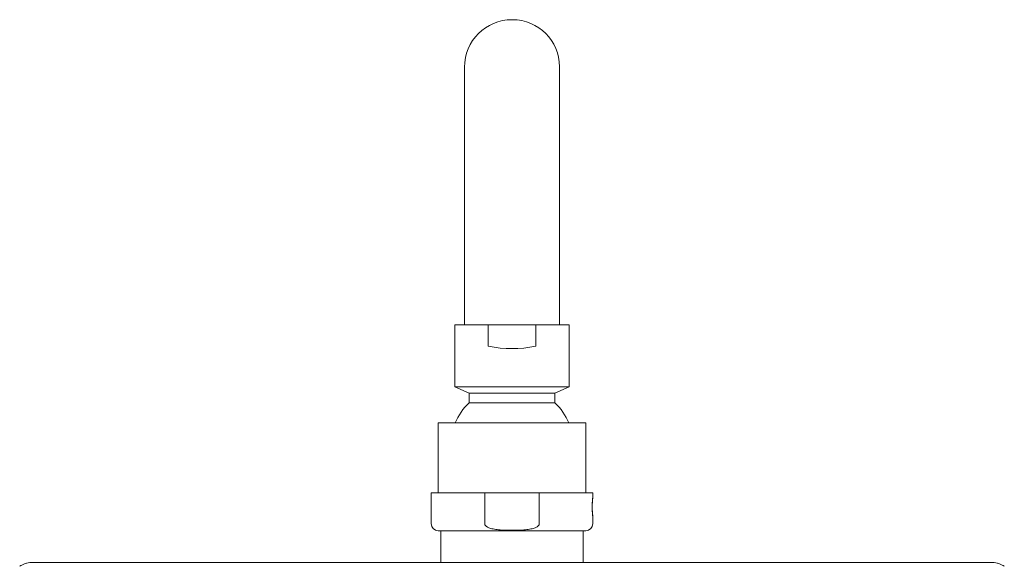
# Model space of a CAD drawing. Units: inches. Extents: x 22 to 122, y 16 to 178.
# Drawn here: x 24 to 45, y 166 to 178 of the extents above; entities that cross this region are included whole.
import ezdxf

# ---------------------------------------------------------------- set-up
doc = ezdxf.new("R2010")
doc.units = ezdxf.units.IN
doc.header["$MEASUREMENT"] = 0
doc.linetypes.add('AI-Linetype-2', pattern=[22.70244, 7.56648, -7.56648, 7.56648, -0.003])
doc.layers.add('cuerpo', color=7, linetype='Continuous')

# ---------------------------------------------------------------- blocks, each defined once
blk = doc.blocks.new('block 77')
at = {"layer": 'cuerpo', "color": 7, "lineweight": 15, "true_color": 0xffffff}
blk.add_lwpolyline([(33.552, 171.478), (33.552, 176.947)], dxfattribs=at)
blk = doc.blocks.new('block 78')
at = {"layer": 'cuerpo', "color": 7, "lineweight": 15, "true_color": 0xffffff}
blk.add_open_spline([(34.561, 177.956), (34.004, 177.956), (33.552, 177.504), (33.552, 176.947)], degree=3, dxfattribs=at)
blk = doc.blocks.new('block 79')
at = {"layer": 'cuerpo', "color": 7, "lineweight": 15, "true_color": 0xffffff}
blk.add_open_spline([(35.568, 176.957), (35.568, 177.508), (35.121, 177.956), (34.57, 177.956)], degree=3, dxfattribs=at)
blk = doc.blocks.new('block 80')
at = {"layer": 'cuerpo', "color": 7, "lineweight": 15, "true_color": 0xffffff}
blk.add_lwpolyline([(35.568, 176.957), (35.568, 171.478)], dxfattribs=at)
blk = doc.blocks.new('block 700')
at = {"layer": 'cuerpo', "color": 7, "lineweight": 15, "true_color": 0xffffff}
blk.add_lwpolyline([(35.569, 171.478), (33.552, 171.478)], dxfattribs=at)
blk = doc.blocks.new('block 701')
at = {"layer": 'cuerpo', "color": 7, "lineweight": 15, "true_color": 0xffffff}
blk.add_lwpolyline([(34.056, 171.478), (35.065, 171.478)], dxfattribs=at)
blk = doc.blocks.new('block 702')
at = {"layer": 'cuerpo', "color": 7, "lineweight": 15, "true_color": 0xffffff}
blk.add_lwpolyline([(33.35, 171.478), (35.771, 171.478)], dxfattribs=at)
blk = doc.blocks.new('block 703')
at = {"layer": 'cuerpo', "color": 7, "linetype": 'AI-Linetype-2', "lineweight": 15, "true_color": 0xffffff}
blk.add_lwpolyline([(35.569, 171.478), (33.552, 171.478)], dxfattribs=at)
blk = doc.blocks.new('block 704')
at = {"layer": 'cuerpo', "color": 7, "lineweight": 15, "true_color": 0xffffff}
blk.add_lwpolyline([(35.569, 171.478), (33.552, 171.478)], dxfattribs=at)
blk = doc.blocks.new('block 705')
at = {"layer": 'cuerpo', "color": 7, "lineweight": 15, "true_color": 0xffffff}
blk.add_lwpolyline([(34.056, 171.478), (35.065, 171.478)], dxfattribs=at)
blk = doc.blocks.new('block 706')
at = {"layer": 'cuerpo', "color": 7, "lineweight": 15, "true_color": 0xffffff}
blk.add_lwpolyline([(33.35, 171.478), (35.771, 171.478)], dxfattribs=at)
blk = doc.blocks.new('block 748')
at = {"layer": 'cuerpo', "color": 7, "lineweight": 15, "true_color": 0xffffff}
blk.add_lwpolyline([(24.358, 166.434), (44.763, 166.434)], dxfattribs=at)
blk = doc.blocks.new('block 751')
at = {"layer": 'cuerpo', "color": 7, "lineweight": 15, "true_color": 0xffffff}
blk.add_lwpolyline([(32.845, 167.917), (32.845, 167.261)], dxfattribs=at)
blk = doc.blocks.new('block 752')
at = {"layer": 'cuerpo', "color": 7, "lineweight": 15, "true_color": 0xffffff}
blk.add_lwpolyline([(32.997, 169.398), (32.997, 167.917)], dxfattribs=at)
blk = doc.blocks.new('block 753')
at = {"layer": 'cuerpo', "color": 7, "lineweight": 15, "true_color": 0xffffff}
blk.add_lwpolyline([(33.047, 167.11), (33.047, 166.434)], dxfattribs=at)
blk = doc.blocks.new('block 757')
at = {"layer": 'cuerpo', "color": 7, "lineweight": 15, "true_color": 0xffffff}
blk.add_lwpolyline([(32.997, 167.11), (36.124, 167.11)], dxfattribs=at)
blk = doc.blocks.new('block 758')
at = {"layer": 'cuerpo', "color": 7, "lineweight": 15, "true_color": 0xffffff}
blk.add_lwpolyline([(36.275, 167.412), (36.274, 167.412)], dxfattribs=at)
blk = doc.blocks.new('block 760')
at = {"layer": 'cuerpo', "color": 7, "lineweight": 15, "true_color": 0xffffff}
blk.add_lwpolyline([(33.981, 167.917), (33.981, 167.261)], dxfattribs=at)
blk = doc.blocks.new('block 763')
at = {"layer": 'cuerpo', "color": 7, "lineweight": 15, "true_color": 0xffffff}
blk.add_lwpolyline([(36.275, 167.816), (36.274, 167.816)], dxfattribs=at)
blk = doc.blocks.new('block 764')
at = {"layer": 'cuerpo', "color": 7, "lineweight": 15, "true_color": 0xffffff}
blk.add_lwpolyline([(32.845, 167.917), (36.275, 167.917)], dxfattribs=at)
blk = doc.blocks.new('block 767')
at = {"layer": 'cuerpo', "color": 7, "lineweight": 15, "true_color": 0xffffff}
blk.add_lwpolyline([(35.14, 167.917), (35.14, 167.261)], dxfattribs=at)
blk = doc.blocks.new('block 768')
at = {"layer": 'cuerpo', "color": 7, "lineweight": 15, "true_color": 0xffffff}
blk.add_lwpolyline([(35.14, 167.261), (35.14, 167.256)], dxfattribs=at)
blk = doc.blocks.new('block 769')
at = {"layer": 'cuerpo', "color": 7, "lineweight": 15, "true_color": 0xffffff}
blk.add_lwpolyline([(35.14, 167.256), (35.139, 167.251)], dxfattribs=at)
blk = doc.blocks.new('block 770')
at = {"layer": 'cuerpo', "color": 7, "lineweight": 15, "true_color": 0xffffff}
blk.add_lwpolyline([(35.139, 167.251), (35.138, 167.246)], dxfattribs=at)
blk = doc.blocks.new('block 771')
at = {"layer": 'cuerpo', "color": 7, "lineweight": 15, "true_color": 0xffffff}
blk.add_lwpolyline([(35.138, 167.246), (35.136, 167.241)], dxfattribs=at)
blk = doc.blocks.new('block 772')
at = {"layer": 'cuerpo', "color": 7, "lineweight": 15, "true_color": 0xffffff}
blk.add_lwpolyline([(35.136, 167.241), (35.134, 167.235)], dxfattribs=at)
blk = doc.blocks.new('block 773')
at = {"layer": 'cuerpo', "color": 7, "lineweight": 15, "true_color": 0xffffff}
blk.add_lwpolyline([(35.134, 167.235), (35.13, 167.23)], dxfattribs=at)
blk = doc.blocks.new('block 774')
at = {"layer": 'cuerpo', "color": 7, "lineweight": 15, "true_color": 0xffffff}
blk.add_lwpolyline([(35.13, 167.23), (35.126, 167.224)], dxfattribs=at)
blk = doc.blocks.new('block 775')
at = {"layer": 'cuerpo', "color": 7, "lineweight": 15, "true_color": 0xffffff}
blk.add_lwpolyline([(35.126, 167.224), (35.122, 167.218)], dxfattribs=at)
blk = doc.blocks.new('block 776')
at = {"layer": 'cuerpo', "color": 7, "lineweight": 15, "true_color": 0xffffff}
blk.add_lwpolyline([(35.122, 167.218), (35.116, 167.212)], dxfattribs=at)
blk = doc.blocks.new('block 777')
at = {"layer": 'cuerpo', "color": 7, "lineweight": 15, "true_color": 0xffffff}
blk.add_lwpolyline([(35.116, 167.212), (35.109, 167.206)], dxfattribs=at)
blk = doc.blocks.new('block 778')
at = {"layer": 'cuerpo', "color": 7, "lineweight": 15, "true_color": 0xffffff}
blk.add_lwpolyline([(35.109, 167.206), (35.1, 167.199)], dxfattribs=at)
blk = doc.blocks.new('block 779')
at = {"layer": 'cuerpo', "color": 7, "lineweight": 15, "true_color": 0xffffff}
blk.add_lwpolyline([(35.1, 167.199), (35.091, 167.193)], dxfattribs=at)
blk = doc.blocks.new('block 780')
at = {"layer": 'cuerpo', "color": 7, "lineweight": 15, "true_color": 0xffffff}
blk.add_lwpolyline([(35.091, 167.193), (35.079, 167.186)], dxfattribs=at)
blk = doc.blocks.new('block 781')
at = {"layer": 'cuerpo', "color": 7, "lineweight": 15, "true_color": 0xffffff}
blk.add_lwpolyline([(35.079, 167.186), (35.065, 167.179)], dxfattribs=at)
blk = doc.blocks.new('block 782')
at = {"layer": 'cuerpo', "color": 7, "lineweight": 15, "true_color": 0xffffff}
blk.add_lwpolyline([(35.065, 167.179), (35.049, 167.173)], dxfattribs=at)
blk = doc.blocks.new('block 783')
at = {"layer": 'cuerpo', "color": 7, "lineweight": 15, "true_color": 0xffffff}
blk.add_lwpolyline([(35.049, 167.173), (35.031, 167.166)], dxfattribs=at)
blk = doc.blocks.new('block 784')
at = {"layer": 'cuerpo', "color": 7, "lineweight": 15, "true_color": 0xffffff}
blk.add_lwpolyline([(35.031, 167.166), (35.01, 167.159)], dxfattribs=at)
blk = doc.blocks.new('block 785')
at = {"layer": 'cuerpo', "color": 7, "lineweight": 15, "true_color": 0xffffff}
blk.add_lwpolyline([(35.01, 167.159), (34.986, 167.153)], dxfattribs=at)
blk = doc.blocks.new('block 786')
at = {"layer": 'cuerpo', "color": 7, "lineweight": 15, "true_color": 0xffffff}
blk.add_lwpolyline([(34.986, 167.153), (34.96, 167.147)], dxfattribs=at)
blk = doc.blocks.new('block 787')
at = {"layer": 'cuerpo', "color": 7, "lineweight": 15, "true_color": 0xffffff}
blk.add_lwpolyline([(34.96, 167.147), (34.933, 167.141)], dxfattribs=at)
blk = doc.blocks.new('block 788')
at = {"layer": 'cuerpo', "color": 7, "lineweight": 15, "true_color": 0xffffff}
blk.add_lwpolyline([(34.933, 167.141), (34.905, 167.137)], dxfattribs=at)
blk = doc.blocks.new('block 789')
at = {"layer": 'cuerpo', "color": 7, "lineweight": 15, "true_color": 0xffffff}
blk.add_lwpolyline([(34.905, 167.137), (34.876, 167.133)], dxfattribs=at)
blk = doc.blocks.new('block 790')
at = {"layer": 'cuerpo', "color": 7, "lineweight": 15, "true_color": 0xffffff}
blk.add_lwpolyline([(34.876, 167.133), (34.845, 167.13)], dxfattribs=at)
blk = doc.blocks.new('block 791')
at = {"layer": 'cuerpo', "color": 7, "lineweight": 15, "true_color": 0xffffff}
blk.add_lwpolyline([(34.845, 167.13), (34.811, 167.127)], dxfattribs=at)
blk = doc.blocks.new('block 792')
at = {"layer": 'cuerpo', "color": 7, "lineweight": 15, "true_color": 0xffffff}
blk.add_lwpolyline([(34.811, 167.127), (34.771, 167.124)], dxfattribs=at)
blk = doc.blocks.new('block 793')
at = {"layer": 'cuerpo', "color": 7, "lineweight": 15, "true_color": 0xffffff}
blk.add_lwpolyline([(34.771, 167.124), (34.726, 167.122)], dxfattribs=at)
blk = doc.blocks.new('block 794')
at = {"layer": 'cuerpo', "color": 7, "lineweight": 15, "true_color": 0xffffff}
blk.add_lwpolyline([(34.726, 167.122), (34.675, 167.12)], dxfattribs=at)
blk = doc.blocks.new('block 795')
at = {"layer": 'cuerpo', "color": 7, "lineweight": 15, "true_color": 0xffffff}
blk.add_lwpolyline([(34.675, 167.12), (34.619, 167.119)], dxfattribs=at)
blk = doc.blocks.new('block 796')
at = {"layer": 'cuerpo', "color": 7, "lineweight": 15, "true_color": 0xffffff}
blk.add_lwpolyline([(34.619, 167.119), (34.561, 167.118)], dxfattribs=at)
blk = doc.blocks.new('block 797')
at = {"layer": 'cuerpo', "color": 7, "lineweight": 15, "true_color": 0xffffff}
blk.add_lwpolyline([(34.561, 167.118), (34.502, 167.119)], dxfattribs=at)
blk = doc.blocks.new('block 798')
at = {"layer": 'cuerpo', "color": 7, "lineweight": 15, "true_color": 0xffffff}
blk.add_lwpolyline([(34.502, 167.119), (34.446, 167.12)], dxfattribs=at)
blk = doc.blocks.new('block 799')
at = {"layer": 'cuerpo', "color": 7, "lineweight": 15, "true_color": 0xffffff}
blk.add_lwpolyline([(34.446, 167.12), (34.395, 167.121)], dxfattribs=at)
blk = doc.blocks.new('block 800')
at = {"layer": 'cuerpo', "color": 7, "lineweight": 15, "true_color": 0xffffff}
blk.add_lwpolyline([(34.395, 167.121), (34.35, 167.124)], dxfattribs=at)
blk = doc.blocks.new('block 801')
at = {"layer": 'cuerpo', "color": 7, "lineweight": 15, "true_color": 0xffffff}
blk.add_lwpolyline([(34.35, 167.124), (34.311, 167.127)], dxfattribs=at)
blk = doc.blocks.new('block 802')
at = {"layer": 'cuerpo', "color": 7, "lineweight": 15, "true_color": 0xffffff}
blk.add_lwpolyline([(34.311, 167.127), (34.276, 167.13)], dxfattribs=at)
blk = doc.blocks.new('block 803')
at = {"layer": 'cuerpo', "color": 7, "lineweight": 15, "true_color": 0xffffff}
blk.add_lwpolyline([(34.276, 167.13), (34.245, 167.133)], dxfattribs=at)
blk = doc.blocks.new('block 804')
at = {"layer": 'cuerpo', "color": 7, "lineweight": 15, "true_color": 0xffffff}
blk.add_lwpolyline([(34.245, 167.133), (34.216, 167.137)], dxfattribs=at)
blk = doc.blocks.new('block 805')
at = {"layer": 'cuerpo', "color": 7, "lineweight": 15, "true_color": 0xffffff}
blk.add_lwpolyline([(34.216, 167.137), (34.189, 167.141)], dxfattribs=at)
blk = doc.blocks.new('block 806')
at = {"layer": 'cuerpo', "color": 7, "lineweight": 15, "true_color": 0xffffff}
blk.add_lwpolyline([(34.189, 167.141), (34.161, 167.147)], dxfattribs=at)
blk = doc.blocks.new('block 807')
at = {"layer": 'cuerpo', "color": 7, "lineweight": 15, "true_color": 0xffffff}
blk.add_lwpolyline([(34.161, 167.147), (34.135, 167.153)], dxfattribs=at)
blk = doc.blocks.new('block 808')
at = {"layer": 'cuerpo', "color": 7, "lineweight": 15, "true_color": 0xffffff}
blk.add_lwpolyline([(34.135, 167.153), (34.111, 167.159)], dxfattribs=at)
blk = doc.blocks.new('block 809')
at = {"layer": 'cuerpo', "color": 7, "lineweight": 15, "true_color": 0xffffff}
blk.add_lwpolyline([(34.111, 167.159), (34.09, 167.166)], dxfattribs=at)
blk = doc.blocks.new('block 810')
at = {"layer": 'cuerpo', "color": 7, "lineweight": 15, "true_color": 0xffffff}
blk.add_lwpolyline([(34.09, 167.166), (34.071, 167.173)], dxfattribs=at)
blk = doc.blocks.new('block 811')
at = {"layer": 'cuerpo', "color": 7, "lineweight": 15, "true_color": 0xffffff}
blk.add_lwpolyline([(34.071, 167.173), (34.055, 167.179)], dxfattribs=at)
blk = doc.blocks.new('block 812')
at = {"layer": 'cuerpo', "color": 7, "lineweight": 15, "true_color": 0xffffff}
blk.add_lwpolyline([(34.055, 167.179), (34.042, 167.186)], dxfattribs=at)
blk = doc.blocks.new('block 813')
at = {"layer": 'cuerpo', "color": 7, "lineweight": 15, "true_color": 0xffffff}
blk.add_lwpolyline([(34.042, 167.186), (34.03, 167.193)], dxfattribs=at)
blk = doc.blocks.new('block 814')
at = {"layer": 'cuerpo', "color": 7, "lineweight": 15, "true_color": 0xffffff}
blk.add_lwpolyline([(34.03, 167.193), (34.02, 167.199)], dxfattribs=at)
blk = doc.blocks.new('block 815')
at = {"layer": 'cuerpo', "color": 7, "lineweight": 15, "true_color": 0xffffff}
blk.add_lwpolyline([(34.02, 167.199), (34.012, 167.206)], dxfattribs=at)
blk = doc.blocks.new('block 816')
at = {"layer": 'cuerpo', "color": 7, "lineweight": 15, "true_color": 0xffffff}
blk.add_lwpolyline([(34.012, 167.206), (34.005, 167.212)], dxfattribs=at)
blk = doc.blocks.new('block 817')
at = {"layer": 'cuerpo', "color": 7, "lineweight": 15, "true_color": 0xffffff}
blk.add_lwpolyline([(34.005, 167.212), (33.999, 167.218)], dxfattribs=at)
blk = doc.blocks.new('block 818')
at = {"layer": 'cuerpo', "color": 7, "lineweight": 15, "true_color": 0xffffff}
blk.add_lwpolyline([(33.999, 167.218), (33.994, 167.224)], dxfattribs=at)
blk = doc.blocks.new('block 819')
at = {"layer": 'cuerpo', "color": 7, "lineweight": 15, "true_color": 0xffffff}
blk.add_lwpolyline([(33.994, 167.224), (33.991, 167.23)], dxfattribs=at)
blk = doc.blocks.new('block 820')
at = {"layer": 'cuerpo', "color": 7, "lineweight": 15, "true_color": 0xffffff}
blk.add_lwpolyline([(33.991, 167.23), (33.987, 167.235)], dxfattribs=at)
blk = doc.blocks.new('block 821')
at = {"layer": 'cuerpo', "color": 7, "lineweight": 15, "true_color": 0xffffff}
blk.add_lwpolyline([(33.987, 167.235), (33.985, 167.241)], dxfattribs=at)
blk = doc.blocks.new('block 822')
at = {"layer": 'cuerpo', "color": 7, "lineweight": 15, "true_color": 0xffffff}
blk.add_lwpolyline([(33.985, 167.241), (33.983, 167.246)], dxfattribs=at)
blk = doc.blocks.new('block 823')
at = {"layer": 'cuerpo', "color": 7, "lineweight": 15, "true_color": 0xffffff}
blk.add_lwpolyline([(33.983, 167.246), (33.982, 167.251)], dxfattribs=at)
blk = doc.blocks.new('block 824')
at = {"layer": 'cuerpo', "color": 7, "lineweight": 15, "true_color": 0xffffff}
blk.add_lwpolyline([(33.982, 167.251), (33.981, 167.256)], dxfattribs=at)
blk = doc.blocks.new('block 825')
at = {"layer": 'cuerpo', "color": 7, "lineweight": 15, "true_color": 0xffffff}
blk.add_lwpolyline([(33.981, 167.256), (33.981, 167.261)], dxfattribs=at)
blk = doc.blocks.new('block 827')
at = {"layer": 'cuerpo', "color": 7, "lineweight": 15, "true_color": 0xffffff}
blk.add_lwpolyline([(36.124, 169.398), (32.997, 169.398)], dxfattribs=at)
blk = doc.blocks.new('block 828')
at = {"layer": 'cuerpo', "color": 7, "lineweight": 15, "true_color": 0xffffff}
blk.add_lwpolyline([(36.273, 167.432), (36.274, 167.426)], dxfattribs=at)
blk = doc.blocks.new('block 829')
at = {"layer": 'cuerpo', "color": 7, "lineweight": 15, "true_color": 0xffffff}
blk.add_lwpolyline([(36.273, 167.438), (36.273, 167.432)], dxfattribs=at)
blk = doc.blocks.new('block 831')
at = {"layer": 'cuerpo', "color": 7, "lineweight": 15, "true_color": 0xffffff}
blk.add_lwpolyline([(36.074, 167.11), (36.074, 166.434)], dxfattribs=at)
blk = doc.blocks.new('block 832')
at = {"layer": 'cuerpo', "color": 7, "lineweight": 15, "true_color": 0xffffff}
blk.add_lwpolyline([(36.124, 169.398), (36.124, 167.917)], dxfattribs=at)
blk = doc.blocks.new('block 833')
at = {"layer": 'cuerpo', "color": 7, "lineweight": 15, "true_color": 0xffffff}
blk.add_lwpolyline([(36.275, 167.917), (36.275, 167.826)], dxfattribs=at)
blk = doc.blocks.new('block 834')
at = {"layer": 'cuerpo', "color": 7, "lineweight": 15, "true_color": 0xffffff}
blk.add_lwpolyline([(36.275, 167.402), (36.275, 167.261)], dxfattribs=at)
blk = doc.blocks.new('block 836')
at = {"layer": 'cuerpo', "color": 7, "lineweight": 15, "true_color": 0xffffff}
blk.add_lwpolyline([(36.262, 167.614), (36.262, 167.627)], dxfattribs=at)
blk = doc.blocks.new('block 837')
at = {"layer": 'cuerpo', "color": 7, "lineweight": 15, "true_color": 0xffffff}
blk.add_lwpolyline([(36.262, 167.627), (36.262, 167.641)], dxfattribs=at)
blk = doc.blocks.new('block 838')
at = {"layer": 'cuerpo', "color": 7, "lineweight": 15, "true_color": 0xffffff}
blk.add_lwpolyline([(36.262, 167.641), (36.262, 167.654)], dxfattribs=at)
blk = doc.blocks.new('block 839')
at = {"layer": 'cuerpo', "color": 7, "lineweight": 15, "true_color": 0xffffff}
blk.add_lwpolyline([(36.262, 167.654), (36.262, 167.668)], dxfattribs=at)
blk = doc.blocks.new('block 840')
at = {"layer": 'cuerpo', "color": 7, "lineweight": 15, "true_color": 0xffffff}
blk.add_lwpolyline([(36.262, 167.668), (36.263, 167.681)], dxfattribs=at)
blk = doc.blocks.new('block 841')
at = {"layer": 'cuerpo', "color": 7, "lineweight": 15, "true_color": 0xffffff}
blk.add_lwpolyline([(36.263, 167.681), (36.264, 167.694)], dxfattribs=at)
blk = doc.blocks.new('block 842')
at = {"layer": 'cuerpo', "color": 7, "lineweight": 15, "true_color": 0xffffff}
blk.add_lwpolyline([(36.264, 167.694), (36.264, 167.706)], dxfattribs=at)
blk = doc.blocks.new('block 843')
at = {"layer": 'cuerpo', "color": 7, "lineweight": 15, "true_color": 0xffffff}
blk.add_lwpolyline([(36.264, 167.706), (36.265, 167.718)], dxfattribs=at)
blk = doc.blocks.new('block 844')
at = {"layer": 'cuerpo', "color": 7, "lineweight": 15, "true_color": 0xffffff}
blk.add_lwpolyline([(36.265, 167.718), (36.266, 167.73)], dxfattribs=at)
blk = doc.blocks.new('block 845')
at = {"layer": 'cuerpo', "color": 7, "lineweight": 15, "true_color": 0xffffff}
blk.add_lwpolyline([(36.266, 167.73), (36.267, 167.741)], dxfattribs=at)
blk = doc.blocks.new('block 846')
at = {"layer": 'cuerpo', "color": 7, "lineweight": 15, "true_color": 0xffffff}
blk.add_lwpolyline([(36.267, 167.741), (36.268, 167.752)], dxfattribs=at)
blk = doc.blocks.new('block 847')
at = {"layer": 'cuerpo', "color": 7, "lineweight": 15, "true_color": 0xffffff}
blk.add_lwpolyline([(36.268, 167.752), (36.268, 167.762)], dxfattribs=at)
blk = doc.blocks.new('block 848')
at = {"layer": 'cuerpo', "color": 7, "lineweight": 15, "true_color": 0xffffff}
blk.add_lwpolyline([(36.268, 167.762), (36.269, 167.772)], dxfattribs=at)
blk = doc.blocks.new('block 849')
at = {"layer": 'cuerpo', "color": 7, "lineweight": 15, "true_color": 0xffffff}
blk.add_lwpolyline([(36.269, 167.772), (36.27, 167.781)], dxfattribs=at)
blk = doc.blocks.new('block 850')
at = {"layer": 'cuerpo', "color": 7, "lineweight": 15, "true_color": 0xffffff}
blk.add_lwpolyline([(36.27, 167.781), (36.271, 167.789)], dxfattribs=at)
blk = doc.blocks.new('block 851')
at = {"layer": 'cuerpo', "color": 7, "lineweight": 15, "true_color": 0xffffff}
blk.add_lwpolyline([(36.271, 167.789), (36.272, 167.797)], dxfattribs=at)
blk = doc.blocks.new('block 852')
at = {"layer": 'cuerpo', "color": 7, "lineweight": 15, "true_color": 0xffffff}
blk.add_lwpolyline([(36.272, 167.797), (36.273, 167.803)], dxfattribs=at)
blk = doc.blocks.new('block 853')
at = {"layer": 'cuerpo', "color": 7, "lineweight": 15, "true_color": 0xffffff}
blk.add_lwpolyline([(36.273, 167.803), (36.273, 167.809)], dxfattribs=at)
blk = doc.blocks.new('block 854')
at = {"layer": 'cuerpo', "color": 7, "lineweight": 15, "true_color": 0xffffff}
blk.add_lwpolyline([(36.273, 167.809), (36.274, 167.814)], dxfattribs=at)
blk = doc.blocks.new('block 855')
at = {"layer": 'cuerpo', "color": 7, "lineweight": 15, "true_color": 0xffffff}
blk.add_lwpolyline([(36.267, 167.713), (36.266, 167.707)], dxfattribs=at)
blk = doc.blocks.new('block 856')
at = {"layer": 'cuerpo', "color": 7, "lineweight": 15, "true_color": 0xffffff}
blk.add_lwpolyline([(36.266, 167.707), (36.266, 167.701)], dxfattribs=at)
blk = doc.blocks.new('block 857')
at = {"layer": 'cuerpo', "color": 7, "lineweight": 15, "true_color": 0xffffff}
blk.add_lwpolyline([(36.266, 167.701), (36.265, 167.694)], dxfattribs=at)
blk = doc.blocks.new('block 858')
at = {"layer": 'cuerpo', "color": 7, "lineweight": 15, "true_color": 0xffffff}
blk.add_lwpolyline([(36.265, 167.694), (36.265, 167.688)], dxfattribs=at)
blk = doc.blocks.new('block 859')
at = {"layer": 'cuerpo', "color": 7, "lineweight": 15, "true_color": 0xffffff}
blk.add_lwpolyline([(36.265, 167.688), (36.265, 167.681)], dxfattribs=at)
blk = doc.blocks.new('block 860')
at = {"layer": 'cuerpo', "color": 7, "lineweight": 15, "true_color": 0xffffff}
blk.add_lwpolyline([(36.265, 167.681), (36.265, 167.675)], dxfattribs=at)
blk = doc.blocks.new('block 861')
at = {"layer": 'cuerpo', "color": 7, "lineweight": 15, "true_color": 0xffffff}
blk.add_lwpolyline([(36.265, 167.675), (36.264, 167.668)], dxfattribs=at)
blk = doc.blocks.new('block 862')
at = {"layer": 'cuerpo', "color": 7, "lineweight": 15, "true_color": 0xffffff}
blk.add_lwpolyline([(36.264, 167.668), (36.264, 167.662)], dxfattribs=at)
blk = doc.blocks.new('block 863')
at = {"layer": 'cuerpo', "color": 7, "lineweight": 15, "true_color": 0xffffff}
blk.add_lwpolyline([(36.264, 167.662), (36.264, 167.655)], dxfattribs=at)
blk = doc.blocks.new('block 864')
at = {"layer": 'cuerpo', "color": 7, "lineweight": 15, "true_color": 0xffffff}
blk.add_lwpolyline([(36.264, 167.655), (36.264, 167.648)], dxfattribs=at)
blk = doc.blocks.new('block 865')
at = {"layer": 'cuerpo', "color": 7, "lineweight": 15, "true_color": 0xffffff}
blk.add_lwpolyline([(36.264, 167.648), (36.264, 167.641)], dxfattribs=at)
blk = doc.blocks.new('block 866')
at = {"layer": 'cuerpo', "color": 7, "lineweight": 15, "true_color": 0xffffff}
blk.add_lwpolyline([(36.264, 167.641), (36.264, 167.635)], dxfattribs=at)
blk = doc.blocks.new('block 867')
at = {"layer": 'cuerpo', "color": 7, "lineweight": 15, "true_color": 0xffffff}
blk.add_lwpolyline([(36.264, 167.635), (36.264, 167.628)], dxfattribs=at)
blk = doc.blocks.new('block 868')
at = {"layer": 'cuerpo', "color": 7, "lineweight": 15, "true_color": 0xffffff}
blk.add_lwpolyline([(36.264, 167.628), (36.264, 167.621)], dxfattribs=at)
blk = doc.blocks.new('block 869')
at = {"layer": 'cuerpo', "color": 7, "lineweight": 15, "true_color": 0xffffff}
blk.add_lwpolyline([(36.264, 167.621), (36.264, 167.614)], dxfattribs=at)
blk = doc.blocks.new('block 870')
at = {"layer": 'cuerpo', "color": 7, "lineweight": 15, "true_color": 0xffffff}
blk.add_lwpolyline([(36.264, 167.614), (36.264, 167.607)], dxfattribs=at)
blk = doc.blocks.new('block 871')
at = {"layer": 'cuerpo', "color": 7, "lineweight": 15, "true_color": 0xffffff}
blk.add_lwpolyline([(36.264, 167.607), (36.264, 167.6)], dxfattribs=at)
blk = doc.blocks.new('block 872')
at = {"layer": 'cuerpo', "color": 7, "lineweight": 15, "true_color": 0xffffff}
blk.add_lwpolyline([(36.264, 167.6), (36.264, 167.593)], dxfattribs=at)
blk = doc.blocks.new('block 873')
at = {"layer": 'cuerpo', "color": 7, "lineweight": 15, "true_color": 0xffffff}
blk.add_lwpolyline([(36.264, 167.593), (36.264, 167.586)], dxfattribs=at)
blk = doc.blocks.new('block 874')
at = {"layer": 'cuerpo', "color": 7, "lineweight": 15, "true_color": 0xffffff}
blk.add_lwpolyline([(36.264, 167.586), (36.264, 167.58)], dxfattribs=at)
blk = doc.blocks.new('block 875')
at = {"layer": 'cuerpo', "color": 7, "lineweight": 15, "true_color": 0xffffff}
blk.add_lwpolyline([(36.264, 167.58), (36.264, 167.573)], dxfattribs=at)
blk = doc.blocks.new('block 876')
at = {"layer": 'cuerpo', "color": 7, "lineweight": 15, "true_color": 0xffffff}
blk.add_lwpolyline([(36.264, 167.573), (36.264, 167.566)], dxfattribs=at)
blk = doc.blocks.new('block 877')
at = {"layer": 'cuerpo', "color": 7, "lineweight": 15, "true_color": 0xffffff}
blk.add_lwpolyline([(36.264, 167.566), (36.264, 167.56)], dxfattribs=at)
blk = doc.blocks.new('block 878')
at = {"layer": 'cuerpo', "color": 7, "lineweight": 15, "true_color": 0xffffff}
blk.add_lwpolyline([(36.264, 167.56), (36.265, 167.553)], dxfattribs=at)
blk = doc.blocks.new('block 879')
at = {"layer": 'cuerpo', "color": 7, "lineweight": 15, "true_color": 0xffffff}
blk.add_lwpolyline([(36.265, 167.553), (36.265, 167.547)], dxfattribs=at)
blk = doc.blocks.new('block 880')
at = {"layer": 'cuerpo', "color": 7, "lineweight": 15, "true_color": 0xffffff}
blk.add_lwpolyline([(36.265, 167.547), (36.265, 167.54)], dxfattribs=at)
blk = doc.blocks.new('block 881')
at = {"layer": 'cuerpo', "color": 7, "lineweight": 15, "true_color": 0xffffff}
blk.add_lwpolyline([(36.265, 167.54), (36.265, 167.534)], dxfattribs=at)
blk = doc.blocks.new('block 882')
at = {"layer": 'cuerpo', "color": 7, "lineweight": 15, "true_color": 0xffffff}
blk.add_lwpolyline([(36.265, 167.534), (36.266, 167.527)], dxfattribs=at)
blk = doc.blocks.new('block 883')
at = {"layer": 'cuerpo', "color": 7, "lineweight": 15, "true_color": 0xffffff}
blk.add_lwpolyline([(36.266, 167.527), (36.266, 167.521)], dxfattribs=at)
blk = doc.blocks.new('block 884')
at = {"layer": 'cuerpo', "color": 7, "lineweight": 15, "true_color": 0xffffff}
blk.add_lwpolyline([(36.266, 167.521), (36.267, 167.515)], dxfattribs=at)
blk = doc.blocks.new('block 885')
at = {"layer": 'cuerpo', "color": 7, "lineweight": 15, "true_color": 0xffffff}
blk.add_lwpolyline([(36.267, 167.515), (36.267, 167.509)], dxfattribs=at)
blk = doc.blocks.new('block 886')
at = {"layer": 'cuerpo', "color": 7, "lineweight": 15, "true_color": 0xffffff}
blk.add_lwpolyline([(36.267, 167.509), (36.267, 167.503)], dxfattribs=at)
blk = doc.blocks.new('block 887')
at = {"layer": 'cuerpo', "color": 7, "lineweight": 15, "true_color": 0xffffff}
blk.add_lwpolyline([(36.267, 167.503), (36.268, 167.498)], dxfattribs=at)
blk = doc.blocks.new('block 888')
at = {"layer": 'cuerpo', "color": 7, "lineweight": 15, "true_color": 0xffffff}
blk.add_lwpolyline([(36.268, 167.498), (36.268, 167.492)], dxfattribs=at)
blk = doc.blocks.new('block 889')
at = {"layer": 'cuerpo', "color": 7, "lineweight": 15, "true_color": 0xffffff}
blk.add_lwpolyline([(36.268, 167.492), (36.268, 167.487)], dxfattribs=at)
blk = doc.blocks.new('block 890')
at = {"layer": 'cuerpo', "color": 7, "lineweight": 15, "true_color": 0xffffff}
blk.add_lwpolyline([(36.268, 167.487), (36.269, 167.481)], dxfattribs=at)
blk = doc.blocks.new('block 891')
at = {"layer": 'cuerpo', "color": 7, "lineweight": 15, "true_color": 0xffffff}
blk.add_lwpolyline([(36.269, 167.481), (36.269, 167.476)], dxfattribs=at)
blk = doc.blocks.new('block 892')
at = {"layer": 'cuerpo', "color": 7, "lineweight": 15, "true_color": 0xffffff}
blk.add_lwpolyline([(36.269, 167.476), (36.27, 167.471)], dxfattribs=at)
blk = doc.blocks.new('block 893')
at = {"layer": 'cuerpo', "color": 7, "lineweight": 15, "true_color": 0xffffff}
blk.add_lwpolyline([(36.27, 167.471), (36.27, 167.467)], dxfattribs=at)
blk = doc.blocks.new('block 894')
at = {"layer": 'cuerpo', "color": 7, "lineweight": 15, "true_color": 0xffffff}
blk.add_lwpolyline([(36.27, 167.467), (36.27, 167.462)], dxfattribs=at)
blk = doc.blocks.new('block 895')
at = {"layer": 'cuerpo', "color": 7, "lineweight": 15, "true_color": 0xffffff}
blk.add_lwpolyline([(36.27, 167.462), (36.271, 167.457)], dxfattribs=at)
blk = doc.blocks.new('block 896')
at = {"layer": 'cuerpo', "color": 7, "lineweight": 15, "true_color": 0xffffff}
blk.add_lwpolyline([(36.271, 167.457), (36.271, 167.453)], dxfattribs=at)
blk = doc.blocks.new('block 897')
at = {"layer": 'cuerpo', "color": 7, "lineweight": 15, "true_color": 0xffffff}
blk.add_lwpolyline([(36.271, 167.453), (36.272, 167.449)], dxfattribs=at)
blk = doc.blocks.new('block 898')
at = {"layer": 'cuerpo', "color": 7, "lineweight": 15, "true_color": 0xffffff}
blk.add_lwpolyline([(36.272, 167.449), (36.272, 167.445)], dxfattribs=at)
blk = doc.blocks.new('block 899')
at = {"layer": 'cuerpo', "color": 7, "lineweight": 15, "true_color": 0xffffff}
blk.add_lwpolyline([(36.272, 167.445), (36.273, 167.438)], dxfattribs=at)
blk = doc.blocks.new('block 900')
at = {"layer": 'cuerpo', "color": 7, "lineweight": 15, "true_color": 0xffffff}
blk.add_lwpolyline([(36.267, 167.713), (36.267, 167.719)], dxfattribs=at)
blk = doc.blocks.new('block 901')
at = {"layer": 'cuerpo', "color": 7, "lineweight": 15, "true_color": 0xffffff}
blk.add_lwpolyline([(36.272, 167.779), (36.271, 167.775)], dxfattribs=at)
blk = doc.blocks.new('block 902')
at = {"layer": 'cuerpo', "color": 7, "lineweight": 15, "true_color": 0xffffff}
blk.add_lwpolyline([(36.271, 167.775), (36.271, 167.77)], dxfattribs=at)
blk = doc.blocks.new('block 903')
at = {"layer": 'cuerpo', "color": 7, "lineweight": 15, "true_color": 0xffffff}
blk.add_lwpolyline([(36.271, 167.77), (36.27, 167.766)], dxfattribs=at)
blk = doc.blocks.new('block 904')
at = {"layer": 'cuerpo', "color": 7, "lineweight": 15, "true_color": 0xffffff}
blk.add_lwpolyline([(36.27, 167.766), (36.27, 167.762)], dxfattribs=at)
blk = doc.blocks.new('block 905')
at = {"layer": 'cuerpo', "color": 7, "lineweight": 15, "true_color": 0xffffff}
blk.add_lwpolyline([(36.27, 167.762), (36.27, 167.757)], dxfattribs=at)
blk = doc.blocks.new('block 906')
at = {"layer": 'cuerpo', "color": 7, "lineweight": 15, "true_color": 0xffffff}
blk.add_lwpolyline([(36.27, 167.757), (36.269, 167.752)], dxfattribs=at)
blk = doc.blocks.new('block 907')
at = {"layer": 'cuerpo', "color": 7, "lineweight": 15, "true_color": 0xffffff}
blk.add_lwpolyline([(36.269, 167.752), (36.269, 167.747)], dxfattribs=at)
blk = doc.blocks.new('block 908')
at = {"layer": 'cuerpo', "color": 7, "lineweight": 15, "true_color": 0xffffff}
blk.add_lwpolyline([(36.269, 167.747), (36.268, 167.741)], dxfattribs=at)
blk = doc.blocks.new('block 909')
at = {"layer": 'cuerpo', "color": 7, "lineweight": 15, "true_color": 0xffffff}
blk.add_lwpolyline([(36.268, 167.741), (36.268, 167.736)], dxfattribs=at)
blk = doc.blocks.new('block 910')
at = {"layer": 'cuerpo', "color": 7, "lineweight": 15, "true_color": 0xffffff}
blk.add_lwpolyline([(36.268, 167.736), (36.268, 167.73)], dxfattribs=at)
blk = doc.blocks.new('block 911')
at = {"layer": 'cuerpo', "color": 7, "lineweight": 15, "true_color": 0xffffff}
blk.add_lwpolyline([(36.268, 167.73), (36.267, 167.724)], dxfattribs=at)
blk = doc.blocks.new('block 912')
at = {"layer": 'cuerpo', "color": 7, "lineweight": 15, "true_color": 0xffffff}
blk.add_lwpolyline([(36.267, 167.724), (36.267, 167.719)], dxfattribs=at)
blk = doc.blocks.new('block 913')
at = {"layer": 'cuerpo', "color": 7, "lineweight": 15, "true_color": 0xffffff}
blk.add_lwpolyline([(36.272, 167.786), (36.272, 167.779)], dxfattribs=at)
blk = doc.blocks.new('block 914')
at = {"layer": 'cuerpo', "color": 7, "lineweight": 15, "true_color": 0xffffff}
blk.add_lwpolyline([(36.273, 167.793), (36.272, 167.786)], dxfattribs=at)
blk = doc.blocks.new('block 915')
at = {"layer": 'cuerpo', "color": 7, "lineweight": 15, "true_color": 0xffffff}
blk.add_lwpolyline([(36.274, 167.802), (36.273, 167.793)], dxfattribs=at)
blk = doc.blocks.new('block 916')
at = {"layer": 'cuerpo', "color": 7, "lineweight": 15, "true_color": 0xffffff}
blk.add_lwpolyline([(36.275, 167.81), (36.274, 167.802)], dxfattribs=at)
blk = doc.blocks.new('block 917')
at = {"layer": 'cuerpo', "color": 7, "lineweight": 15, "true_color": 0xffffff}
blk.add_lwpolyline([(36.275, 167.815), (36.275, 167.81)], dxfattribs=at)
blk = doc.blocks.new('block 918')
at = {"layer": 'cuerpo', "color": 7, "lineweight": 15, "true_color": 0xffffff}
blk.add_lwpolyline([(36.275, 167.816), (36.275, 167.815)], dxfattribs=at)
blk = doc.blocks.new('block 919')
at = {"layer": 'cuerpo', "color": 7, "lineweight": 15, "true_color": 0xffffff}
blk.add_lwpolyline([(36.274, 167.814), (36.275, 167.822)], dxfattribs=at)
blk = doc.blocks.new('block 920')
at = {"layer": 'cuerpo', "color": 7, "lineweight": 15, "true_color": 0xffffff}
blk.add_lwpolyline([(36.275, 167.822), (36.275, 167.826)], dxfattribs=at)
blk = doc.blocks.new('block 923')
at = {"layer": 'cuerpo', "color": 7, "lineweight": 15, "true_color": 0xffffff}
blk.add_lwpolyline([(36.275, 167.402), (36.275, 167.406)], dxfattribs=at)
blk = doc.blocks.new('block 924')
at = {"layer": 'cuerpo', "color": 7, "lineweight": 15, "true_color": 0xffffff}
blk.add_lwpolyline([(36.275, 167.406), (36.274, 167.414)], dxfattribs=at)
blk = doc.blocks.new('block 925')
at = {"layer": 'cuerpo', "color": 7, "lineweight": 15, "true_color": 0xffffff}
blk.add_lwpolyline([(36.274, 167.414), (36.273, 167.419)], dxfattribs=at)
blk = doc.blocks.new('block 926')
at = {"layer": 'cuerpo', "color": 7, "lineweight": 15, "true_color": 0xffffff}
blk.add_lwpolyline([(36.273, 167.419), (36.273, 167.425)], dxfattribs=at)
blk = doc.blocks.new('block 927')
at = {"layer": 'cuerpo', "color": 7, "lineweight": 15, "true_color": 0xffffff}
blk.add_lwpolyline([(36.273, 167.425), (36.272, 167.431)], dxfattribs=at)
blk = doc.blocks.new('block 928')
at = {"layer": 'cuerpo', "color": 7, "lineweight": 15, "true_color": 0xffffff}
blk.add_lwpolyline([(36.272, 167.431), (36.271, 167.439)], dxfattribs=at)
blk = doc.blocks.new('block 929')
at = {"layer": 'cuerpo', "color": 7, "lineweight": 15, "true_color": 0xffffff}
blk.add_lwpolyline([(36.271, 167.439), (36.27, 167.447)], dxfattribs=at)
blk = doc.blocks.new('block 930')
at = {"layer": 'cuerpo', "color": 7, "lineweight": 15, "true_color": 0xffffff}
blk.add_lwpolyline([(36.27, 167.447), (36.269, 167.456)], dxfattribs=at)
blk = doc.blocks.new('block 931')
at = {"layer": 'cuerpo', "color": 7, "lineweight": 15, "true_color": 0xffffff}
blk.add_lwpolyline([(36.269, 167.456), (36.268, 167.466)], dxfattribs=at)
blk = doc.blocks.new('block 932')
at = {"layer": 'cuerpo', "color": 7, "lineweight": 15, "true_color": 0xffffff}
blk.add_lwpolyline([(36.268, 167.466), (36.268, 167.476)], dxfattribs=at)
blk = doc.blocks.new('block 933')
at = {"layer": 'cuerpo', "color": 7, "lineweight": 15, "true_color": 0xffffff}
blk.add_lwpolyline([(36.268, 167.476), (36.267, 167.487)], dxfattribs=at)
blk = doc.blocks.new('block 934')
at = {"layer": 'cuerpo', "color": 7, "lineweight": 15, "true_color": 0xffffff}
blk.add_lwpolyline([(36.267, 167.487), (36.266, 167.498)], dxfattribs=at)
blk = doc.blocks.new('block 935')
at = {"layer": 'cuerpo', "color": 7, "lineweight": 15, "true_color": 0xffffff}
blk.add_lwpolyline([(36.266, 167.498), (36.265, 167.51)], dxfattribs=at)
blk = doc.blocks.new('block 936')
at = {"layer": 'cuerpo', "color": 7, "lineweight": 15, "true_color": 0xffffff}
blk.add_lwpolyline([(36.265, 167.51), (36.264, 167.522)], dxfattribs=at)
blk = doc.blocks.new('block 937')
at = {"layer": 'cuerpo', "color": 7, "lineweight": 15, "true_color": 0xffffff}
blk.add_lwpolyline([(36.264, 167.522), (36.264, 167.534)], dxfattribs=at)
blk = doc.blocks.new('block 938')
at = {"layer": 'cuerpo', "color": 7, "lineweight": 15, "true_color": 0xffffff}
blk.add_lwpolyline([(36.264, 167.534), (36.263, 167.547)], dxfattribs=at)
blk = doc.blocks.new('block 939')
at = {"layer": 'cuerpo', "color": 7, "lineweight": 15, "true_color": 0xffffff}
blk.add_lwpolyline([(36.263, 167.547), (36.262, 167.56)], dxfattribs=at)
blk = doc.blocks.new('block 940')
at = {"layer": 'cuerpo', "color": 7, "lineweight": 15, "true_color": 0xffffff}
blk.add_lwpolyline([(36.262, 167.56), (36.262, 167.574)], dxfattribs=at)
blk = doc.blocks.new('block 941')
at = {"layer": 'cuerpo', "color": 7, "lineweight": 15, "true_color": 0xffffff}
blk.add_lwpolyline([(36.262, 167.574), (36.262, 167.587)], dxfattribs=at)
blk = doc.blocks.new('block 942')
at = {"layer": 'cuerpo', "color": 7, "lineweight": 15, "true_color": 0xffffff}
blk.add_lwpolyline([(36.262, 167.587), (36.262, 167.601)], dxfattribs=at)
blk = doc.blocks.new('block 943')
at = {"layer": 'cuerpo', "color": 7, "lineweight": 15, "true_color": 0xffffff}
blk.add_lwpolyline([(36.262, 167.601), (36.262, 167.614)], dxfattribs=at)
blk = doc.blocks.new('block 944')
at = {"layer": 'cuerpo', "color": 7, "lineweight": 15, "true_color": 0xffffff}
blk.add_lwpolyline([(36.275, 167.42), (36.275, 167.412)], dxfattribs=at)
blk = doc.blocks.new('block 945')
at = {"layer": 'cuerpo', "color": 7, "lineweight": 15, "true_color": 0xffffff}
blk.add_lwpolyline([(36.274, 167.426), (36.275, 167.42)], dxfattribs=at)
blk = doc.blocks.new('block 979')
at = {"layer": 'cuerpo', "color": 7, "lineweight": 15, "true_color": 0xffffff}
blk.add_open_spline([(24.358, 166.434), (24.27, 166.434), (24.184, 166.406), (24.113, 166.354)], degree=3, dxfattribs=at)
blk = doc.blocks.new('block 980')
at = {"layer": 'cuerpo', "color": 7, "lineweight": 15, "true_color": 0xffffff}
blk.add_open_spline([(24.359, 166.434), (24.271, 166.434), (24.185, 166.406), (24.113, 166.355)], degree=3, dxfattribs=at)
blk = doc.blocks.new('block 1003')
at = {"layer": 'cuerpo', "color": 7, "lineweight": 15, "true_color": 0xffffff}
blk.add_open_spline([(32.845, 167.261), (32.845, 167.177), (32.913, 167.11), (32.997, 167.11)], degree=3, dxfattribs=at)
blk = doc.blocks.new('block 1018')
at = {"layer": 'cuerpo', "color": 7, "lineweight": 15, "true_color": 0xffffff}
blk.add_open_spline([(36.124, 167.11), (36.208, 167.11), (36.275, 167.177), (36.275, 167.261)], degree=3, dxfattribs=at)
blk = doc.blocks.new('block 1035')
at = {"layer": 'cuerpo', "color": 7, "lineweight": 15, "true_color": 0xffffff}
blk.add_open_spline([(45.008, 166.354), (44.937, 166.406), (44.851, 166.434), (44.763, 166.434)], degree=3, dxfattribs=at)
blk = doc.blocks.new('block 1036')
at = {"layer": 'cuerpo', "color": 7, "lineweight": 15, "true_color": 0xffffff}
blk.add_open_spline([(45.008, 166.355), (44.936, 166.406), (44.85, 166.434), (44.762, 166.434)], degree=3, dxfattribs=at)
blk = doc.blocks.new('block 1037')
at = {"layer": 'cuerpo', "color": 7, "lineweight": 15, "true_color": 0xffffff}
blk.add_open_spline([(33.652, 169.826), (33.525, 169.705), (33.423, 169.559), (33.352, 169.398)], degree=3, dxfattribs=at)
blk = doc.blocks.new('block 1038')
at = {"layer": 'cuerpo', "color": 7, "lineweight": 15, "true_color": 0xffffff}
blk.add_open_spline([(35.769, 169.398), (35.698, 169.559), (35.596, 169.705), (35.468, 169.826)], degree=3, dxfattribs=at)
blk = doc.blocks.new('block 1039')
at = {"layer": 'cuerpo', "color": 7, "lineweight": 15, "true_color": 0xffffff}
blk.add_lwpolyline([(33.724, 169.826), (35.397, 169.826)], dxfattribs=at)
blk = doc.blocks.new('block 1040')
at = {"layer": 'cuerpo', "color": 7, "lineweight": 15, "true_color": 0xffffff}
blk.add_lwpolyline([(33.652, 170.028), (33.35, 170.167)], dxfattribs=at)
blk = doc.blocks.new('block 1041')
at = {"layer": 'cuerpo', "color": 7, "lineweight": 15, "true_color": 0xffffff}
blk.add_lwpolyline([(35.468, 170.028), (35.771, 170.167)], dxfattribs=at)
blk = doc.blocks.new('block 1042')
at = {"layer": 'cuerpo', "color": 7, "lineweight": 15, "true_color": 0xffffff}
blk.add_lwpolyline([(33.652, 169.826), (35.468, 169.826)], dxfattribs=at)
blk = doc.blocks.new('block 1043')
at = {"layer": 'cuerpo', "color": 7, "lineweight": 15, "true_color": 0xffffff}
blk.add_lwpolyline([(33.652, 170.028), (35.468, 170.028)], dxfattribs=at)
blk = doc.blocks.new('block 1044')
at = {"layer": 'cuerpo', "color": 7, "lineweight": 15, "true_color": 0xffffff}
blk.add_lwpolyline([(35.468, 170.028), (35.468, 169.826)], dxfattribs=at)
blk = doc.blocks.new('block 1045')
at = {"layer": 'cuerpo', "color": 7, "lineweight": 15, "true_color": 0xffffff}
blk.add_lwpolyline([(33.652, 170.028), (33.652, 169.826)], dxfattribs=at)
blk = doc.blocks.new('block 1046')
at = {"layer": 'cuerpo', "color": 7, "lineweight": 15, "true_color": 0xffffff}
blk.add_lwpolyline([(35.771, 171.478), (35.771, 170.167)], dxfattribs=at)
blk = doc.blocks.new('block 1047')
at = {"layer": 'cuerpo', "color": 7, "lineweight": 15, "true_color": 0xffffff}
blk.add_lwpolyline([(34.056, 171.478), (34.056, 171.024)], dxfattribs=at)
blk = doc.blocks.new('block 1048')
at = {"layer": 'cuerpo', "color": 7, "lineweight": 15, "true_color": 0xffffff}
blk.add_lwpolyline([(35.065, 171.478), (35.065, 171.024)], dxfattribs=at)
blk = doc.blocks.new('block 1049')
at = {"layer": 'cuerpo', "color": 7, "lineweight": 15, "true_color": 0xffffff}
blk.add_lwpolyline([(34.056, 171.478), (35.065, 171.478)], dxfattribs=at)
blk = doc.blocks.new('block 1050')
at = {"layer": 'cuerpo', "color": 7, "lineweight": 15, "true_color": 0xffffff}
blk.add_open_spline([(34.056, 171.024), (34.389, 170.957), (34.732, 170.957), (35.065, 171.024)], degree=3, dxfattribs=at)
blk = doc.blocks.new('block 1051')
at = {"layer": 'cuerpo', "color": 7, "lineweight": 15, "true_color": 0xffffff}
blk.add_lwpolyline([(33.35, 170.167), (35.771, 170.167)], dxfattribs=at)
blk = doc.blocks.new('block 1052')
at = {"layer": 'cuerpo', "color": 7, "lineweight": 15, "true_color": 0xffffff}
blk.add_lwpolyline([(33.35, 170.167), (33.35, 171.478)], dxfattribs=at)
blk = doc.blocks.new('block 1053')
at = {"layer": 'cuerpo', "color": 7, "lineweight": 15, "true_color": 0xffffff}
blk.add_lwpolyline([(33.35, 171.478), (35.771, 171.478)], dxfattribs=at)

msp = doc.modelspace()

# ---------------------------------------------------------------- block references
at = {"layer": 'cuerpo'}
for name in ['block 78', 'block 79', 'block 77', 'block 80', 'block 702', 'block 706', 'block 1052', 'block 1053', 'block 700', 'block 703', 'block 704', 'block 701', 'block 705', 'block 1047', 'block 1049', 'block 1048', 'block 1046', 'block 1050', 'block 1040', 'block 1051', 'block 1041', 'block 1043', 'block 1045', 'block 1044', 'block 1037', 'block 1042', 'block 1039', 'block 1038', 'block 752', 'block 827', 'block 832', 'block 751', 'block 764', 'block 760', 'block 767', 'block 851', 'block 852', 'block 914', 'block 854', 'block 853', 'block 915', 'block 919', 'block 763', 'block 916', 'block 833', 'block 920', 'block 918', 'block 917', 'block 840', 'block 839', 'block 838', 'block 837', 'block 836', 'block 943', 'block 942', 'block 941', 'block 841', 'block 843', 'block 842', 'block 861', 'block 862', 'block 863', 'block 864', 'block 865', 'block 866', 'block 867', 'block 868', 'block 869', 'block 870', 'block 871', 'block 872', 'block 873', 'block 874', 'block 844', 'block 857', 'block 858', 'block 859', 'block 860', 'block 845', 'block 855', 'block 856', 'block 846', 'block 911', 'block 912', 'block 900', 'block 848', 'block 847', 'block 908', 'block 909', 'block 910', 'block 849', 'block 906', 'block 907', 'block 850', 'block 903', 'block 904', 'block 905', 'block 901', 'block 902', 'block 913', 'block 940', 'block 939', 'block 938', 'block 875', 'block 876', 'block 877', 'block 878', 'block 937', 'block 936', 'block 879', 'block 880', 'block 881', 'block 882', 'block 935', 'block 883', 'block 884', 'block 934', 'block 885', 'block 886', 'block 887', 'block 933', 'block 888', 'block 889', 'block 890', 'block 932', 'block 931', 'block 891', 'block 892', 'block 930', 'block 893', 'block 894', 'block 895', 'block 929', 'block 896', 'block 897', 'block 928', 'block 898', 'block 899', 'block 927', 'block 829', 'block 828', 'block 926', 'block 925', 'block 945', 'block 924', 'block 758', 'block 944', 'block 923', 'block 834', 'block 1003', 'block 825', 'block 824', 'block 823', 'block 822', 'block 821', 'block 820', 'block 819', 'block 818', 'block 817', 'block 816', 'block 815', 'block 814', 'block 813', 'block 812', 'block 811', 'block 810', 'block 809', 'block 784', 'block 783', 'block 782', 'block 781', 'block 780', 'block 779', 'block 778', 'block 777', 'block 776', 'block 775', 'block 774', 'block 773', 'block 772', 'block 771', 'block 770', 'block 769', 'block 768', 'block 1018', 'block 757', 'block 753', 'block 808', 'block 807', 'block 806', 'block 805', 'block 804', 'block 803', 'block 802', 'block 801', 'block 800', 'block 799', 'block 798', 'block 797', 'block 796', 'block 795', 'block 794', 'block 793', 'block 792', 'block 791', 'block 790', 'block 789', 'block 788', 'block 787', 'block 786', 'block 785', 'block 831', 'block 979', 'block 980', 'block 748', 'block 1036', 'block 1035']:
    msp.add_blockref(name, (0, 0), dxfattribs=at)

doc.saveas('drawing.dxf')
